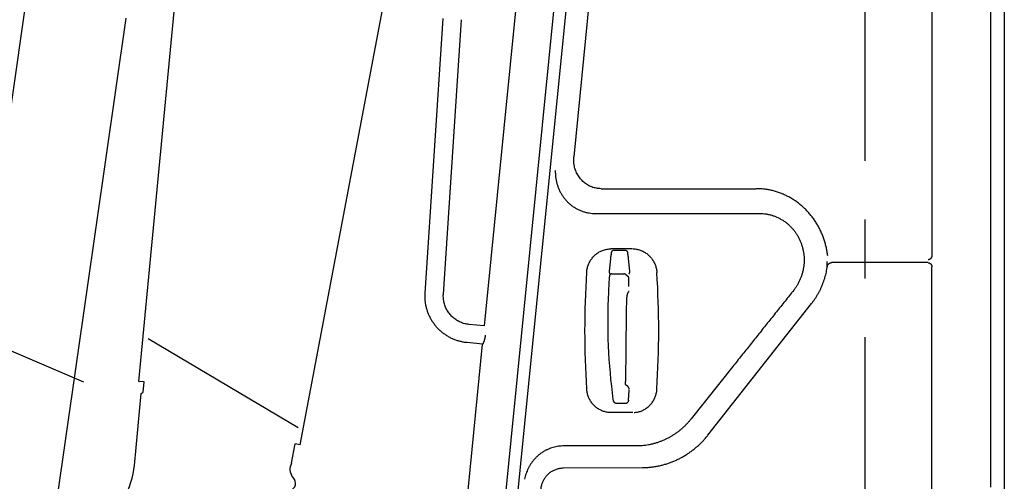
# Model space of a CAD drawing. Units: millimetres. Extents: x 0 to 14472, y 0 to 14222.
# Drawn here: x 10829 to 11994, y 6053 to 6599 of the extents above; entities that cross this region are included whole.
import ezdxf

# ---------------------------------------------------------------- set-up
doc = ezdxf.new("R2010")
doc.units = ezdxf.units.MM
doc.header["$LTSCALE"] = 927.061529
doc.linetypes.add('CENTER', pattern=[0.6, 0.375, -0.075, 0.075, -0.075])
doc.linetypes.add('PHANTOM', pattern=[0.8, 0.45, -0.05, 0.1, -0.05, 0.1, -0.05])
doc.layers.get('0').update_dxf_attribs({"linetype": 'CONTINUOUS'})
doc.layers.add('DEFAULT_1', color=7, linetype='CENTER')
doc.layers.add('DEFAULT_3', color=7, linetype='PHANTOM')

msp = doc.modelspace()

# ---------------------------------------------------------------- linework, layer by layer
at = {"color": 7, "linetype": 'CONTINUOUS'}
for p, q in [((11160.7, 6095.8), (11406.1, 7393.3)), ((10969.9, 6170.8), (11081.2, 7342.8)), ((11391, 5908.1), (11517.4, 7172.2)), ((11531.1, 7170.6), (11404.7, 5906.6)), ((11908.4, 7121.5), (11908.4, 6319.7)), ((11543.6, 7031.6), (11484.6, 6436.4)), ((11451.2, 6963.8), (11378.4, 6236.4)), ((11994.1, 6915.6), (11994.1, 6040.6)), ((11978.1, 6045.6), (11978.1, 6910.6)), ((10835.7, 6617.5), (10712.7, 5762.5)), ((10954.5, 6600.4), (10831.5, 5745.4)), ((11308.5, 6275.3), (11330, 6600)), ((11330.2, 6273.9), (11351.7, 6598.5)), ((11516.8, 6398.7), (11700.2, 6398.7)), ((11554.2, 6327.5), (11528.5, 6327.5)), ((11531.4, 6325.8), (11546, 6325.8)), ((11527.9, 6315.6), (11526.4, 6301.1)), ((11551, 6301.1), (11549.5, 6315.6)), ((11903.7, 6311.2), (11789.4, 6311.2)), ((11908.4, 5778.1), (11908.4, 6306.2)), ((11526.8, 6296), (11526.8, 6295.9)), ((11528.2, 6297.6), (11528.4, 6297.7)), ((11529.6, 6297.9), (11543.7, 6297.9)), ((11544.6, 6297.8), (11545.1, 6297.7)), ((11546.3, 6297.1), (11548.5, 6295.3)), ((11548.5, 6295.3), (11548.5, 6295.3)), ((11548.5, 6295.3), (11548.8, 6295)), ((11548.8, 6295), (11549, 6294.7)), ((11549, 6294.7), (11549.1, 6294.4)), ((11549.1, 6294.4), (11549.2, 6294)), ((11549.2, 6294), (11549.2, 6293.7)), ((11549.2, 6293.7), (11549.2, 6282.9)), ((11643.4, 6107.3), (11765.9, 6262.8)), ((11378.4, 6236.4), (11360.5, 6238.1)), ((11158.3, 6115.7), (10980.7, 6221.2)), ((11376.3, 6214.8), (11346.2, 5913.8)), ((11376.5, 6214.8), (11358.4, 6216.6)), ((11672.9, 6188.4), (11623.4, 6126.4)), ((10975.9, 6170.2), (10969.9, 6170.8)), ((10974.7, 6158.1), (10975.9, 6170.2)), ((10964.5, 6071.5), (10972.5, 6156.3)), ((10972.5, 6156.3), (10974.7, 6158.1)), ((11549.3, 6148.6), (11550, 6160.4)), ((11545.2, 6144.5), (11535.8, 6144.5)), ((11554.5, 6134), (11528.4, 6134)), ((11150.5, 6074.1), (11154.8, 6096.9)), ((11160.7, 6095.8), (11154.8, 6096.9)), ((11472.1, 6068.4), (11566, 6068.9)), ((11151.4, 6058), (11153.8, 6054.7))]:
    msp.add_line(p, q, dxfattribs=at)
for centre, radius, start, end in [((10989, 5974.6), 728, 136.7725, 265.4699), ((11636.8, 32369.9), 26000.6, 269.99766, 270.14934), ((11693.9, 6312.4), 90.7, 354.3889, 359.9975), ((12497.4, 6230.7), 1000, 176.0595, 183.9456), ((11893.6, 6263.4), 368.3, 174.9466, 178.0047), ((11528.8, 6295.6), 2.1, 107.8253, 169.858), ((11529.5, 6294.9), 3, 88.6206, 110.0953), ((11543.6, 6292.9), 5, 79.2173, 88.987), ((11544.5, 6294.8), 3, 52.4134, 78.5319), ((10536.2, 6230.7), 1048.9, 356.2396, 3.7561), ((12224.7, 6242.5), 700, 177.2378, 187.6492), ((12892.9, 6230.1), 1346.5, 178.4213, 179.8327), ((18594, 6133.9), 7048.3, 179.18565, 179.702), ((11589.8, 6160.8), 60, 191.0502, 192.5114), ((11534.4, 6148.6), 3.2, 193.8776, 236.4033), ((11163.6, 6066.8), 15, 152.4754, 215.7104), ((10864.9, 6081), 100, 331.057, 354.577), ((11147.3, 6050), 8, 267.3045, 35.7104)]:
    msp.add_arc(centre, radius, start, end, dxfattribs=at)
for points, knots in [([(11516.8, 6398.7), (11515.9, 6398.7), (11514.1, 6398.8), (11511.3, 6399.2), (11508.6, 6399.8), (11505.9, 6400.7), (11503.3, 6401.8), (11500.9, 6403.1), (11498.5, 6404.7), (11496.3, 6406.4), (11494.3, 6408.3), (11492.4, 6410.4), (11490.7, 6412.6), (11489.2, 6414.9), (11487.9, 6417.4), (11486.8, 6420), (11485.9, 6422.6), (11485.2, 6425.3), (11484.7, 6428.1), (11484.5, 6430.9), (11484.4, 6433.6), (11484.5, 6435.5), (11484.6, 6436.4)], [0, 0, 0, 0, 0.049765, 0.099745, 0.149863, 0.200033, 0.250167, 0.300226, 0.350247, 0.400252, 0.450248, 0.500221, 0.55017, 0.600125, 0.650106, 0.70012, 0.750168, 0.800246, 0.850321, 0.900344, 0.950255, 1, 1, 1, 1]), ([(11462.7, 6420.1), (11462.6, 6418.8), (11462.7, 6416.2), (11463, 6412.3), (11463.7, 6408.4), (11464.6, 6404.6), (11465.8, 6400.9), (11467.2, 6397.3), (11469, 6393.8), (11471, 6390.4), (11473.3, 6387.3), (11475.8, 6384.3), (11478.6, 6381.5), (11481.6, 6379), (11484.8, 6376.8), (11488.1, 6374.8), (11491.7, 6373.1), (11495.3, 6371.7), (11499.1, 6370.6), (11502.9, 6369.9), (11506.8, 6369.4), (11509.4, 6369.3), (11510.7, 6369.3)], [0, 0, 0, 0, 0.049775, 0.099698, 0.149704, 0.199746, 0.249798, 0.299852, 0.349898, 0.399918, 0.449906, 0.499875, 0.549859, 0.599872, 0.649905, 0.699953, 0.750013, 0.800093, 0.850184, 0.900244, 0.950209, 1, 1, 1, 1]), ([(11785.1, 6319.1), (11784.9, 6320.7), (11784.5, 6323.9), (11783.5, 6328.7), (11782.4, 6333.5), (11781, 6338.2), (11779.3, 6342.8), (11777.4, 6347.4), (11775.3, 6351.8), (11772.9, 6356.1), (11770.3, 6360.3), (11767.5, 6364.3), (11764.4, 6368.1), (11761.2, 6371.8), (11757.8, 6375.3), (11754.2, 6378.6), (11750.4, 6381.7), (11746.4, 6384.5), (11742.3, 6387.1), (11738, 6389.5), (11733.6, 6391.6), (11729.1, 6393.5), (11724.4, 6395.1), (11719.7, 6396.4), (11715, 6397.4), (11710.1, 6398.2), (11705.3, 6398.6), (11702, 6398.7), (11700.4, 6398.7)], [0, 0, 0, 0, 0.038379, 0.076839, 0.115359, 0.153922, 0.19251, 0.231111, 0.269714, 0.308313, 0.346899, 0.385461, 0.423992, 0.462484, 0.500936, 0.539349, 0.577735, 0.616109, 0.65449, 0.692879, 0.73127, 0.769657, 0.808043, 0.846432, 0.884832, 0.923242, 0.96164, 1, 1, 1, 1]), ([(11510.7, 6369.3), (11514.5, 6369.3), (11522, 6369.3), (11533.4, 6369.3), (11544.8, 6369.3), (11556.1, 6369.3), (11567.5, 6369.3), (11578.9, 6369.2), (11590.2, 6369.2), (11601.6, 6369.2), (11613, 6369.2), (11624.3, 6369.2), (11631.9, 6369.2), (11635.7, 6369.2)], [0, 0, 0, 0, 0.090909, 0.181818, 0.272727, 0.363636, 0.454546, 0.545455, 0.636364, 0.727273, 0.818182, 0.909091, 1, 1, 1, 1]), ([(11704.5, 6369.3), (11705.8, 6369.3), (11708.4, 6369.2), (11712.2, 6368.8), (11716, 6368.1), (11719.7, 6367.1), (11723.3, 6365.8), (11726.8, 6364.2), (11730.2, 6362.4), (11733.5, 6360.3), (11736.6, 6358.1), (11739.5, 6355.5), (11742.2, 6352.8), (11744.7, 6349.9), (11747, 6346.9), (11749.1, 6343.6), (11751, 6340.3), (11752.6, 6336.8), (11754, 6333.2), (11755.1, 6329.5), (11756, 6325.8), (11756.7, 6322), (11757.1, 6318.2), (11757.2, 6314.4), (11757.1, 6310.5), (11756.7, 6306.7), (11756.1, 6302.9), (11755.2, 6299.2), (11754.1, 6295.5), (11752.7, 6291.9), (11751.1, 6288.4), (11749.3, 6285), (11747.2, 6281.8), (11745.7, 6279.7), (11744.9, 6278.7)], [0, 0, 0, 0, 0.031192, 0.062454, 0.093751, 0.125046, 0.156318, 0.187576, 0.218827, 0.250076, 0.281324, 0.312578, 0.343835, 0.375089, 0.406337, 0.437585, 0.468834, 0.500081, 0.531324, 0.562569, 0.593814, 0.625059, 0.656304, 0.687549, 0.718791, 0.750031, 0.781267, 0.812505, 0.84375, 0.875011, 0.906293, 0.937571, 0.968816, 1, 1, 1, 1]), ([(11499.8, 6299.5), (11499.8, 6300.2), (11500, 6301.7), (11500.3, 6303.8), (11500.9, 6306), (11501.6, 6308.1), (11502.4, 6310.1), (11503.4, 6312.1), (11504.5, 6314), (11505.7, 6315.8), (11507.1, 6317.6), (11508.6, 6319.2), (11510.2, 6320.7), (11512, 6322), (11513.8, 6323.3), (11515.7, 6324.4), (11517.7, 6325.3), (11519.8, 6326.1), (11521.9, 6326.7), (11524.1, 6327.1), (11526.3, 6327.4), (11527.7, 6327.5), (11528.5, 6327.5)], [0, 0, 0, 0, 0.049794, 0.099727, 0.149748, 0.199812, 0.249878, 0.299921, 0.349934, 0.399922, 0.449889, 0.49985, 0.549823, 0.599815, 0.649818, 0.699837, 0.74989, 0.799999, 0.850129, 0.900216, 0.950193, 1, 1, 1, 1]), ([(11529.1, 6323), (11529, 6322.8), (11528.9, 6322.4), (11528.8, 6321.7), (11528.7, 6321), (11528.5, 6320.3), (11528.4, 6319.7), (11528.3, 6319), (11528.2, 6318.3), (11528.1, 6317.6), (11528.1, 6317), (11528, 6316.3), (11527.9, 6315.8), (11527.9, 6315.6)], [0, 0, 0, 0, 0.09087, 0.181747, 0.272645, 0.363554, 0.454476, 0.545415, 0.636356, 0.727287, 0.818217, 0.909126, 1, 1, 1, 1]), ([(11529.1, 6323), (11529.1, 6323.1), (11529.2, 6323.3), (11529.3, 6323.5), (11529.4, 6323.8), (11529.5, 6324), (11529.6, 6324.2), (11529.7, 6324.5), (11529.9, 6324.7), (11530, 6324.9), (11530.2, 6325.1), (11530.4, 6325.3), (11530.6, 6325.5), (11530.8, 6325.7), (11531.1, 6325.8), (11531.3, 6325.8), (11531.4, 6325.8)], [0, 0, 0, 0, 0.069479, 0.138314, 0.206948, 0.27589, 0.345636, 0.416791, 0.489975, 0.565615, 0.642357, 0.71832, 0.792068, 0.862952, 0.931506, 1, 1, 1, 1]), ([(11546, 6325.8), (11546.1, 6325.8), (11546.3, 6325.8), (11546.5, 6325.7), (11546.7, 6325.5), (11546.9, 6325.3), (11547.1, 6325.1), (11547.3, 6324.9), (11547.5, 6324.7), (11547.6, 6324.5), (11547.8, 6324.2), (11547.9, 6324), (11548, 6323.8), (11548.1, 6323.5), (11548.2, 6323.3), (11548.2, 6323.1), (11548.3, 6323)], [0, 0, 0, 0, 0.068554, 0.137175, 0.208075, 0.281799, 0.35768, 0.434347, 0.509897, 0.58304, 0.654195, 0.723957, 0.792927, 0.86161, 0.930492, 1, 1, 1, 1]), ([(11549.5, 6315.6), (11549.4, 6315.8), (11549.4, 6316.3), (11549.3, 6317), (11549.2, 6317.6), (11549.1, 6318.3), (11549, 6319), (11548.9, 6319.7), (11548.8, 6320.3), (11548.7, 6321), (11548.6, 6321.7), (11548.4, 6322.4), (11548.3, 6322.8), (11548.3, 6323)], [0, 0, 0, 0, 0.090874, 0.181783, 0.272713, 0.363645, 0.454585, 0.545524, 0.636446, 0.727355, 0.818253, 0.909129, 1, 1, 1, 1]), ([(11554.7, 6327.5), (11555.4, 6327.5), (11556.8, 6327.4), (11559, 6327.1), (11561.1, 6326.6), (11563.2, 6326), (11565.3, 6325.2), (11567.3, 6324.2), (11569.1, 6323.1), (11570.9, 6321.9), (11572.6, 6320.5), (11574.2, 6319), (11575.7, 6317.4), (11577.1, 6315.7), (11578.3, 6313.9), (11579.4, 6312), (11580.3, 6310), (11581.2, 6308), (11581.8, 6305.9), (11582.3, 6303.8), (11582.7, 6301.6), (11582.9, 6300.2), (11582.9, 6299.4)], [0, 0, 0, 0, 0.049811, 0.099788, 0.149874, 0.200003, 0.25011, 0.300161, 0.35018, 0.400183, 0.450174, 0.500149, 0.550109, 0.600076, 0.650064, 0.700079, 0.750119, 0.800185, 0.850247, 0.900268, 0.950202, 1, 1, 1, 1]), ([(11908.4, 6319.7), (11908.4, 6319.5), (11908.4, 6319.3), (11908.4, 6318.9), (11908.3, 6318.5), (11908.2, 6318.2), (11908.1, 6317.8), (11908, 6317.5), (11907.8, 6317.1), (11907.6, 6316.8), (11907.4, 6316.5), (11907.2, 6316.2), (11906.9, 6316), (11906.6, 6315.7), (11906.3, 6315.5), (11906, 6315.3), (11905.7, 6315.1), (11905.3, 6315), (11905, 6314.8), (11904.6, 6314.7), (11904.2, 6314.7), (11904, 6314.7), (11903.9, 6314.7)], [0, 0, 0, 0, 0.049783, 0.099706, 0.149725, 0.199792, 0.249856, 0.299898, 0.349912, 0.399898, 0.449865, 0.499822, 0.549793, 0.599788, 0.649791, 0.699811, 0.749862, 0.79998, 0.850121, 0.90022, 0.9502, 1, 1, 1, 1]), ([(11765.9, 6262.8), (11766.6, 6263.7), (11768, 6265.5), (11770, 6268.3), (11771.9, 6271.3), (11773.6, 6274.2), (11775.3, 6277.3), (11776.8, 6280.4), (11778.2, 6283.6), (11779.5, 6286.8), (11780.7, 6290.1), (11781.8, 6293.4), (11782.7, 6296.7), (11783.5, 6300.1), (11784.2, 6303.5), (11784.5, 6305.8), (11784.7, 6306.9)], [0, 0, 0, 0, 0.071265, 0.142608, 0.214015, 0.285477, 0.356977, 0.428501, 0.500031, 0.571553, 0.64306, 0.714544, 0.785993, 0.857393, 0.928735, 1, 1, 1, 1]), ([(11784.7, 6306.9), (11784.7, 6307), (11784.7, 6307.2), (11784.8, 6307.6), (11784.9, 6307.9), (11785.1, 6308.2), (11785.2, 6308.5), (11785.4, 6308.8), (11785.6, 6309.1), (11785.8, 6309.4), (11786, 6309.7), (11786.2, 6309.9), (11786.5, 6310.1), (11786.8, 6310.3), (11787.1, 6310.5), (11787.4, 6310.7), (11787.7, 6310.8), (11788, 6310.9), (11788.4, 6311), (11788.7, 6311.1), (11789, 6311.1), (11789.3, 6311.2), (11789.4, 6311.2)], [0, 0, 0, 0, 0.04981, 0.099754, 0.14977, 0.199818, 0.249881, 0.299915, 0.34993, 0.399918, 0.449887, 0.499852, 0.549828, 0.599824, 0.649824, 0.699844, 0.749891, 0.799991, 0.850112, 0.900193, 0.950173, 1, 1, 1, 1]), ([(11903.9, 6311.2), (11904, 6311.1), (11904.2, 6311.1), (11904.6, 6311.1), (11905, 6311), (11905.3, 6310.9), (11905.7, 6310.7), (11906, 6310.5), (11906.3, 6310.3), (11906.6, 6310.1), (11906.9, 6309.9), (11907.2, 6309.6), (11907.4, 6309.3), (11907.6, 6309), (11907.8, 6308.7), (11908, 6308.3), (11908.1, 6308), (11908.2, 6307.6), (11908.3, 6307.3), (11908.4, 6306.9), (11908.4, 6306.5), (11908.4, 6306.3), (11908.4, 6306.2)], [0, 0, 0, 0, 0.0498, 0.09978, 0.149876, 0.20002, 0.250135, 0.300189, 0.35021, 0.400213, 0.450202, 0.500178, 0.550135, 0.600102, 0.650081, 0.700095, 0.750137, 0.800208, 0.850267, 0.900287, 0.950217, 1, 1, 1, 1]), ([(11526.4, 6301.1), (11526.4, 6301), (11526.3, 6300.8), (11526.3, 6300.5), (11526.4, 6300.3), (11526.4, 6300), (11526.5, 6299.7), (11526.5, 6299.4), (11526.6, 6299.2), (11526.7, 6298.9), (11526.9, 6298.6), (11527, 6298.4), (11527.2, 6298.2), (11527.3, 6297.9), (11527.5, 6297.7), (11527.7, 6297.6), (11527.8, 6297.5)], [0, 0, 0, 0, 0.070878, 0.142001, 0.213327, 0.284777, 0.356304, 0.427912, 0.499601, 0.571371, 0.643177, 0.714929, 0.786562, 0.857981, 0.929125, 1, 1, 1, 1]), ([(11549.6, 6297.5), (11549.7, 6297.6), (11549.8, 6297.7), (11550, 6297.9), (11550.2, 6298.2), (11550.3, 6298.4), (11550.5, 6298.6), (11550.6, 6298.9), (11550.7, 6299.2), (11550.8, 6299.4), (11550.9, 6299.7), (11551, 6300), (11551, 6300.3), (11551, 6300.5), (11551, 6300.8), (11551, 6301), (11551, 6301.1)], [0, 0, 0, 0, 0.07087, 0.142014, 0.213437, 0.285053, 0.356821, 0.428638, 0.500404, 0.572092, 0.643699, 0.715241, 0.786675, 0.858001, 0.929123, 1, 1, 1, 1]), ([(11358.4, 6216.6), (11357, 6216.7), (11354.2, 6217.1), (11350, 6218), (11345.9, 6219.2), (11341.9, 6220.7), (11338.1, 6222.5), (11334.4, 6224.7), (11330.9, 6227.1), (11327.5, 6229.7), (11324.4, 6232.6), (11321.5, 6235.8), (11318.9, 6239.1), (11316.5, 6242.7), (11314.4, 6246.4), (11312.7, 6250.3), (11311.2, 6254.3), (11310, 6258.4), (11309.1, 6262.6), (11308.6, 6266.8), (11308.4, 6271.1), (11308.5, 6273.9), (11308.5, 6275.3)], [0, 0, 0, 0, 0.049792, 0.099745, 0.149801, 0.199903, 0.249994, 0.300045, 0.350064, 0.40006, 0.45004, 0.500008, 0.549975, 0.599953, 0.649949, 0.699967, 0.750018, 0.800107, 0.850205, 0.900258, 0.950209, 1, 1, 1, 1]), ([(11360.5, 6238.1), (11359.7, 6238.2), (11357.9, 6238.5), (11355.4, 6239), (11352.9, 6239.8), (11350.5, 6240.7), (11348.1, 6241.8), (11345.9, 6243.1), (11343.7, 6244.6), (11341.7, 6246.2), (11339.8, 6248), (11338.1, 6249.9), (11336.5, 6251.9), (11335, 6254.1), (11333.8, 6256.3), (11332.7, 6258.7), (11331.8, 6261.1), (11331.1, 6263.6), (11330.5, 6266.2), (11330.2, 6268.8), (11330.1, 6271.4), (11330.1, 6273.1), (11330.2, 6273.9)], [0, 0, 0, 0, 0.049792, 0.099746, 0.149803, 0.199904, 0.249995, 0.300045, 0.350064, 0.400063, 0.450042, 0.50001, 0.549976, 0.599954, 0.649951, 0.69997, 0.75002, 0.800109, 0.850206, 0.900258, 0.95021, 1, 1, 1, 1]), ([(11550, 6277.2), (11549.8, 6277.2), (11549.5, 6277), (11549.2, 6276.7), (11548.9, 6276.3), (11548.6, 6275.9), (11548.4, 6275.5), (11548.2, 6275.1), (11548.1, 6274.6), (11547.9, 6274.2), (11547.8, 6273.7), (11547.7, 6273.3), (11547.6, 6272.8), (11547.5, 6272.4), (11547.4, 6271.9), (11547.3, 6271.4), (11547.2, 6271), (11547.2, 6270.5), (11547.1, 6270), (11547.1, 6269.6), (11547, 6269.1), (11547, 6268.6), (11547, 6268.2), (11546.9, 6267.7), (11546.9, 6267.4), (11546.9, 6267.2)], [0, 0, 0, 0, 0.042882, 0.087272, 0.132671, 0.176758, 0.219768, 0.262777, 0.30611, 0.349604, 0.393063, 0.436462, 0.479828, 0.523176, 0.56652, 0.609868, 0.653218, 0.696574, 0.739927, 0.783282, 0.826633, 0.869986, 0.913332, 0.956669, 1, 1, 1, 1]), ([(11744.9, 6278.7), (11743.2, 6276.6), (11739.8, 6272.3), (11734.6, 6265.8), (11729.5, 6259.4), (11724.3, 6252.9), (11719.2, 6246.5), (11714, 6240), (11708.9, 6233.6), (11703.7, 6227.1), (11698.6, 6220.7), (11693.4, 6214.2), (11688.3, 6207.8), (11683.1, 6201.3), (11678, 6194.9), (11674.6, 6190.6), (11672.9, 6188.4)], [0, 0, 0, 0, 0.071429, 0.142857, 0.214286, 0.285714, 0.357143, 0.428571, 0.5, 0.571429, 0.642857, 0.714286, 0.785714, 0.857143, 0.928572, 1, 1, 1, 1]), ([(11376.5, 6214.8), (11376.6, 6214.9), (11376.9, 6215), (11377.1, 6215.3), (11377.3, 6215.6), (11377.5, 6216), (11377.7, 6216.3), (11377.9, 6216.7), (11378, 6217.1), (11378.2, 6217.4), (11378.3, 6217.8), (11378.5, 6218.1), (11378.6, 6218.5), (11378.8, 6218.9), (11378.9, 6219.3), (11379, 6219.6), (11379.1, 6220), (11379.2, 6220.4), (11379.3, 6220.8), (11379.4, 6221.2), (11379.5, 6221.5), (11379.6, 6221.9), (11379.7, 6222.3), (11379.7, 6222.7), (11379.8, 6223.1), (11379.9, 6223.5), (11379.9, 6223.9), (11380, 6224.3), (11380, 6224.7), (11380.1, 6225.1), (11380.1, 6225.3), (11380.1, 6225.5)], [0, 0, 0, 0, 0.034628, 0.069706, 0.103125, 0.137326, 0.172099, 0.206891, 0.241447, 0.27586, 0.310225, 0.344635, 0.3791, 0.413593, 0.448103, 0.482599, 0.517081, 0.551553, 0.58602, 0.620497, 0.654978, 0.689471, 0.723978, 0.758484, 0.792999, 0.827511, 0.862024, 0.896534, 0.931031, 0.965523, 1, 1, 1, 1]), ([(11546.1, 6166.3), (11546, 6166.4), (11546, 6166.6), (11546, 6167), (11545.9, 6167.4), (11545.9, 6167.8), (11545.9, 6168.2), (11545.9, 6168.6), (11545.8, 6169), (11545.8, 6169.4), (11545.8, 6169.8), (11545.8, 6170.2), (11545.8, 6170.4), (11545.8, 6170.5)], [0, 0, 0, 0, 0.065125, 0.158618, 0.25211, 0.34561, 0.43911, 0.532601, 0.6261, 0.719596, 0.813073, 0.906547, 1, 1, 1, 1]), ([(11550, 6161.1), (11550, 6161.3), (11550, 6161.6), (11550, 6162.1), (11549.9, 6162.6), (11549.8, 6163), (11549.6, 6163.5), (11549.4, 6163.9), (11549.1, 6164.3), (11548.8, 6164.7), (11548.5, 6165.1), (11548.1, 6165.4), (11547.7, 6165.6), (11547.3, 6165.9), (11546.9, 6166.1), (11546.5, 6166.2), (11546.2, 6166.3), (11546.1, 6166.3)], [0, 0, 0, 0, 0.066667, 0.133835, 0.201392, 0.269204, 0.337168, 0.405179, 0.473224, 0.54131, 0.609435, 0.677503, 0.74541, 0.81301, 0.880183, 0.946842, 1, 1, 1, 1]), ([(11528.4, 6134), (11527.6, 6134), (11526.2, 6134), (11524, 6134.3), (11521.8, 6134.7), (11519.7, 6135.3), (11517.6, 6136.1), (11515.6, 6137.1), (11513.7, 6138.2), (11511.9, 6139.4), (11510.2, 6140.8), (11508.6, 6142.2), (11507.1, 6143.9), (11505.7, 6145.6), (11504.5, 6147.4), (11503.3, 6149.3), (11502.4, 6151.3), (11501.6, 6153.3), (11500.9, 6155.4), (11500.4, 6157.5), (11500, 6159.7), (11499.8, 6161.2), (11499.8, 6161.9)], [0, 0, 0, 0, 0.049807, 0.099784, 0.149871, 0.200001, 0.250109, 0.300163, 0.350181, 0.400185, 0.450176, 0.500151, 0.550111, 0.600078, 0.650066, 0.70008, 0.750122, 0.800187, 0.850251, 0.900273, 0.950206, 1, 1, 1, 1]), ([(11555.9, 6134), (11556.6, 6134), (11558, 6134.2), (11560.1, 6134.5), (11562.1, 6135), (11564.2, 6135.7), (11566.1, 6136.5), (11568, 6137.5), (11569.9, 6138.6), (11571.6, 6139.9), (11573.2, 6141.2), (11574.7, 6142.7), (11576.2, 6144.3), (11577.5, 6146), (11578.6, 6147.8), (11579.7, 6149.7), (11580.6, 6151.6), (11581.4, 6153.6), (11582, 6155.6), (11582.5, 6157.7), (11582.9, 6159.8), (11583, 6161.2), (11583, 6161.9)], [0, 0, 0, 0, 0.049819, 0.099797, 0.149878, 0.200002, 0.250105, 0.300155, 0.350173, 0.400174, 0.450164, 0.50014, 0.550103, 0.600072, 0.650061, 0.700073, 0.750112, 0.800175, 0.850235, 0.900256, 0.950193, 1, 1, 1, 1]), ([(11535.8, 6144.5), (11535.7, 6144.5), (11535.5, 6144.5), (11535.3, 6144.5), (11535, 6144.5), (11534.8, 6144.6), (11534.5, 6144.7), (11534.3, 6144.7), (11534.1, 6144.8), (11533.8, 6145), (11533.6, 6145.1), (11533.4, 6145.2), (11533.2, 6145.4), (11533, 6145.5), (11532.8, 6145.7), (11532.7, 6145.9), (11532.6, 6145.9), (11532.6, 6145.9)], [0, 0, 0, 0, 0.069816, 0.139829, 0.210025, 0.280339, 0.350739, 0.42118, 0.491625, 0.562032, 0.632426, 0.702769, 0.77304, 0.843209, 0.913229, 0.983045, 1, 1, 1, 1]), ([(11549.3, 6148.6), (11549.3, 6148.5), (11549.2, 6148.2), (11549.2, 6147.8), (11549, 6147.4), (11548.9, 6147), (11548.7, 6146.6), (11548.5, 6146.2), (11548.2, 6145.9), (11547.9, 6145.6), (11547.6, 6145.3), (11547.2, 6145.1), (11546.8, 6144.9), (11546.5, 6144.7), (11546, 6144.6), (11545.6, 6144.5), (11545.3, 6144.5), (11545.2, 6144.5)], [0, 0, 0, 0, 0.067148, 0.132801, 0.199017, 0.265603, 0.332399, 0.399278, 0.46617, 0.533107, 0.600197, 0.667453, 0.734697, 0.80173, 0.868361, 0.934462, 1, 1, 1, 1]), ([(11623.4, 6126.4), (11622.7, 6125.4), (11621, 6123.5), (11618.5, 6120.7), (11615.9, 6118), (11613.1, 6115.5), (11610.2, 6113), (11607.3, 6110.7), (11604.2, 6108.5), (11601, 6106.5), (11597.8, 6104.6), (11594.4, 6102.9), (11591, 6101.3), (11587.5, 6099.8), (11584, 6098.6), (11580.4, 6097.4), (11576.7, 6096.5), (11573.1, 6095.7), (11569.3, 6095.1), (11565.6, 6094.7), (11561.8, 6094.4), (11559.3, 6094.4), (11558.1, 6094.4)], [0, 0, 0, 0, 0.049927, 0.099907, 0.149918, 0.199944, 0.249973, 0.299991, 0.349998, 0.399995, 0.449984, 0.499971, 0.549958, 0.599951, 0.64995, 0.699958, 0.749979, 0.800018, 0.85006, 0.900084, 0.950071, 1, 1, 1, 1]), ([(11566, 6068.9), (11567.5, 6068.9), (11570.5, 6068.9), (11575, 6069.3), (11579.4, 6069.8), (11583.8, 6070.6), (11588.2, 6071.5), (11592.5, 6072.7), (11596.8, 6074), (11600.9, 6075.5), (11605.1, 6077.3), (11609.1, 6079.2), (11613, 6081.3), (11616.9, 6083.5), (11620.6, 6086), (11624.3, 6088.6), (11627.8, 6091.4), (11631.2, 6094.3), (11634.4, 6097.3), (11637.6, 6100.5), (11640.5, 6103.8), (11642.4, 6106.1), (11643.4, 6107.3)], [0, 0, 0, 0, 0.04993, 0.099917, 0.149942, 0.199984, 0.250022, 0.300044, 0.350052, 0.400051, 0.450044, 0.500032, 0.550018, 0.600007, 0.650005, 0.700012, 0.750029, 0.800057, 0.850083, 0.900094, 0.950072, 1, 1, 1, 1]), ([(11473.1, 6094.5), (11472, 6094.5), (11469.8, 6094.4), (11466.5, 6094.1), (11463.3, 6093.5), (11460.1, 6092.7), (11456.9, 6091.7), (11453.8, 6090.4), (11450.8, 6089), (11448, 6087.3), (11445.2, 6085.5), (11442.6, 6083.4), (11440.2, 6081.2), (11437.9, 6078.8), (11435.8, 6076.2), (11433.8, 6073.5), (11432.1, 6070.7), (11430.5, 6067.8), (11429.2, 6064.8), (11428, 6061.7), (11427, 6058.5), (11426.5, 6056.4), (11426.3, 6055.3)], [0, 0, 0, 0, 0.049843, 0.099816, 0.149865, 0.199942, 0.25001, 0.300054, 0.350083, 0.400098, 0.4501, 0.500085, 0.550062, 0.600049, 0.650056, 0.700082, 0.750122, 0.800167, 0.850208, 0.90022, 0.950166, 1, 1, 1, 1]), ([(11558.1, 6094.4), (11555.5, 6094.4), (11550.4, 6094.4), (11542.6, 6094.4), (11534.9, 6094.4), (11527.2, 6094.4), (11519.5, 6094.4), (11511.7, 6094.4), (11504, 6094.4), (11496.3, 6094.4), (11488.6, 6094.4), (11480.9, 6094.5), (11475.7, 6094.5), (11473.1, 6094.5)], [0, 0, 0, 0, 0.090909, 0.181818, 0.272727, 0.363636, 0.454545, 0.545454, 0.636363, 0.727273, 0.818182, 0.909091, 1, 1, 1, 1]), ([(11445.7, 6043.2), (11445.7, 6043.9), (11445.9, 6045.2), (11446.3, 6047.2), (11446.8, 6049.1), (11447.5, 6051), (11448.3, 6052.8), (11449.2, 6054.6), (11450.2, 6056.3), (11451.4, 6057.9), (11452.7, 6059.5), (11454, 6060.9), (11455.5, 6062.3), (11457.1, 6063.5), (11458.8, 6064.6), (11460.5, 6065.6), (11462.3, 6066.4), (11464.2, 6067.1), (11466.1, 6067.7), (11468.1, 6068.1), (11470.1, 6068.3), (11471.4, 6068.4), (11472.1, 6068.4)], [0, 0, 0, 0, 0.049803, 0.099737, 0.149753, 0.199811, 0.249871, 0.29991, 0.349925, 0.399913, 0.44988, 0.499841, 0.549817, 0.599809, 0.649813, 0.699832, 0.749882, 0.799988, 0.850116, 0.900203, 0.950183, 1, 1, 1, 1])]:
    msp.add_open_spline(points, degree=3, knots=knots, dxfattribs=at)
at = {"layer": 'DEFAULT_1', "color": 2, "linetype": 'CENTER'}
msp.add_line((11829, 7335.5), (11829, 4661), dxfattribs=at)
at = {"layer": 'DEFAULT_3', "color": 7, "linetype": 'PHANTOM'}
msp.add_line((10904.8, 6169.7), (9693.6, 6688), dxfattribs=at)

doc.saveas('drawing.dxf')
